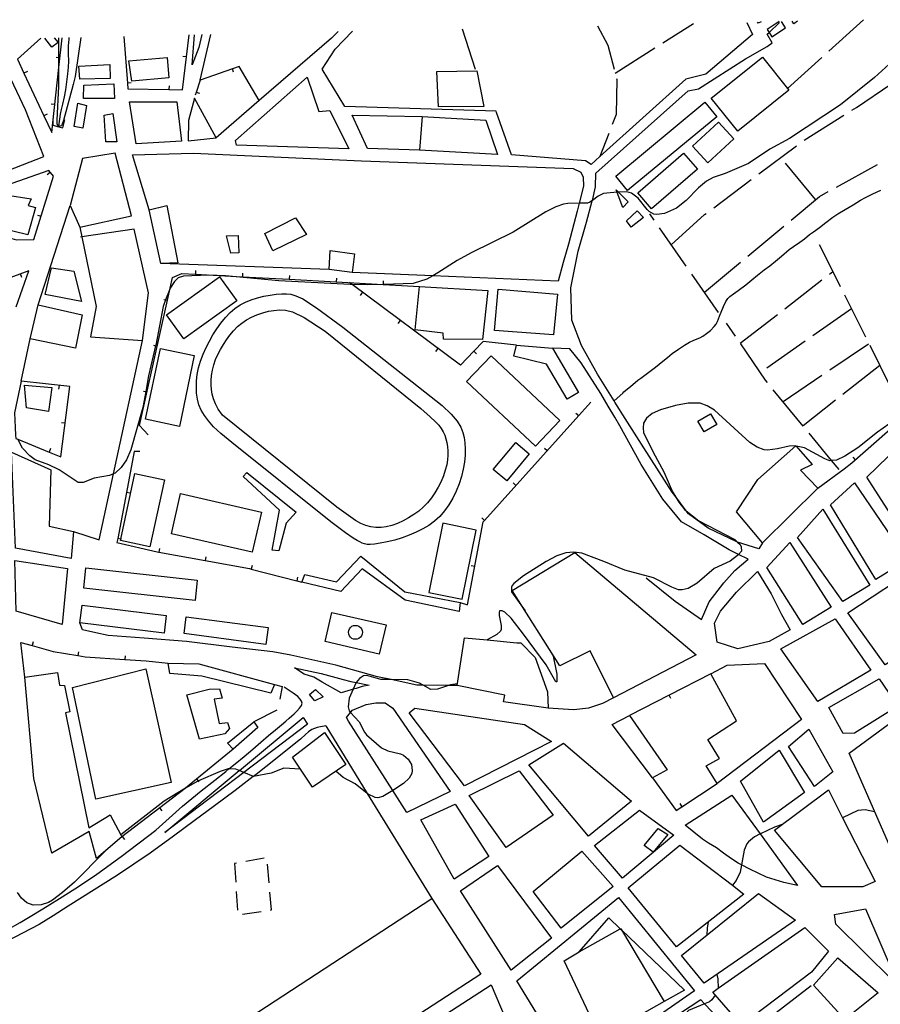
# Model space of a CAD drawing. Units: inches. Extents: x 685681 to 689409, y 4163983 to 4166376.
# Drawn here: x 686416 to 686874, y 4165797 to 4166322 of the extents above; entities that cross this region are included whole.
import ezdxf

# ---------------------------------------------------------------- set-up
doc = ezdxf.new("R2010")
doc.units = ezdxf.units.IN
doc.header["$MEASUREMENT"] = 0
doc.layers.add('Cartografia', color=7, linetype='Continuous')

# ---------------------------------------------------------------- blocks, each defined once
blk = doc.blocks.new('28')
at = {"layer": 'Cartografia', "color": 7, "linetype": 'Continuous'}
for points in [[(686448.27, 4166211.29), (686475.83, 4166217.24), (686467.15, 4166250.58), (686449.65, 4166247.82), (686443.18, 4166222.7), (686448.27, 4166211.29)], [(686448.27, 4166211.29), (686449.33, 4166206.09)], [(686449.33, 4166206.09), (686456.92, 4166168.96), (686453.9, 4166152.78), (686481.62, 4166150.92), (686484.77, 4166176.29), (686477.21, 4166210.21), (686449.33, 4166206.09)], [(686449.33, 4166206.09), (686448.68, 4166205.99)]]:
    blk.add_lwpolyline(points, dxfattribs=at)

msp = doc.modelspace()

# ---------------------------------------------------------------- linework, layer by layer
at = {"layer": 'Cartografia', "color": 7, "linetype": 'Continuous'}
for points in [[(686803.22, 4166320.29), (686806.29, 4166313.89), (686781.38, 4166292.67), (686770.81, 4166290.1), (686724.98, 4166248.78), (686720.43, 4166244.67), (686717.34, 4166246.55), (686677.93, 4166249.75), (686670.04, 4166272.3), (686669.81, 4166272.97), (686589.37, 4166275.41), (686577.25, 4166295.44), (686584.12, 4166306)], [(686811.58, 4166043.13), (686809.64, 4166039.91), (686798.24, 4166043.56), (686797.82, 4166043.69), (686782.57, 4166050.96), (686772.12, 4166058.64), (686770.93, 4166060.23), (686764.84, 4166068.36), (686763.54, 4166070.11), (686748.48, 4166093.83), (686737.19, 4166111.39), (686735.42, 4166114.14), (686732.99, 4166118.09), (686732.57, 4166118.77), (686723.83, 4166132.99), (686715.17, 4166148.2), (686710.11, 4166161.73), (686709.48, 4166178.91), (686713.49, 4166198.42), (686717.82, 4166213.87), (686720.98, 4166225.18), (686721.05, 4166225.49), (686722.72, 4166232.77), (686722.83, 4166240.03), (686771.93, 4166283.75), (686777.47, 4166284.91), (686802.47, 4166300.94), (686814.03, 4166307.47), (686816.62, 4166309.33), (686814.09, 4166313.91), (686815.07, 4166314.85), (686820.6, 4166320.15)], [(686723.81, 4166318.5), (686729.31, 4166308.2), (686732.58, 4166295.29)], [(686758.45, 4166309.3), (686774.84, 4166319.65)], [(686810.84, 4166320.47), (686809.24, 4166319.82), (686808.93, 4166320.42)], [(686820.35, 4166320.68), (686813.98, 4166316.53), (686815.07, 4166314.85), (686816.55, 4166312.59), (686823.84, 4166317.34), (686821.63, 4166320.71)], [(686830.13, 4166320.9), (686828.2, 4166319.57), (686827.31, 4166320.84)], [(686846.85, 4166304.99), (686865.28, 4166321.7)], [(686448.84, 4166312.28), (686445.83, 4166291.51), (686444.79, 4166287.21), (686439.62, 4166268.04), (686438.59, 4166265.24), (686437.15, 4166264.87), (686436.93, 4166264.81), (686436.31, 4166266.1), (686436.31, 4166268.26), (686437.21, 4166286.34), (686437.16, 4166296.2), (686437.13, 4166301.6), (686437.09, 4166312.01)], [(686437.12, 4166264.62), (686437.12, 4166264.63), (686437.15, 4166264.87), (686437.96, 4166271.35), (686438.61, 4166273.8), (686439.18, 4166276.74), (686440.1, 4166280.64), (686440.79, 4166284.27), (686441.46, 4166288.53), (686442, 4166292.79), (686442.31, 4166296.49), (686442.37, 4166299.55), (686442.3, 4166303.49), (686442.35, 4166307.8), (686442.59, 4166311.37), (686442.65, 4166312.14)], [(686471.76, 4166312.8), (686473.59, 4166287.87), (686473.82, 4166284.82), (686495.75, 4166284.48), (686502.94, 4166284.37), (686506.49, 4166313.58)], [(686513.22, 4166313.74), (686511.58, 4166306.84), (686508.12, 4166297.65), (686509.24, 4166313.65)], [(686512.4, 4166289.54), (686518.05, 4166313.85)], [(686585.8, 4166315.38), (686582.26, 4166311.78)], [(686584.12, 4166306), (686593.32, 4166315.55)], [(686651.66, 4166316.87), (686658.71, 4166295.27)], [(686392.19, 4166311), (686370.32, 4166267.52), (686383.49, 4166231.15), (686429.08, 4166248.81), (686419.37, 4166273.69), (686405.33, 4166302.92), (686402.05, 4166311.22)], [(686427.55, 4166311.8), (686415.06, 4166300.73), (686418.57, 4166293.22), (686429.16, 4166270.58), (686433.34, 4166261.64), (686433.91, 4166266.84), (686437.16, 4166296.2), (686438.91, 4166312.06)], [(686434.58, 4166311.96), (686436.75, 4166309.51), (686433.43, 4166307.01), (686429.64, 4166311.85)], [(686582.26, 4166311.78), (686543.81, 4166278.6), (686520.84, 4166258.76)], [(686435.76, 4166301.74), (686437.13, 4166301.6), (686437.75, 4166301.53)], [(686503.1, 4166302.29), (686505.09, 4166302.05)], [(686733.08, 4166293.3), (686754.22, 4166306.63)], [(686824.83, 4166285.04), (686825.52, 4166284.18), (686798.36, 4166262.4), (686784.31, 4166279.92), (686811.47, 4166301.7), (686824.83, 4166285.04)], [(686824.63, 4166284.85), (686824.83, 4166285.04), (686843.15, 4166301.63)], [(686464.27, 4166297.9), (686464.47, 4166290.4), (686448.24, 4166290.1), (686447.8, 4166296.9), (686464.27, 4166297.9)], [(686474.35, 4166299.77), (686494.81, 4166301.53), (686495.63, 4166290.79), (686475.93, 4166288.99), (686474.35, 4166299.77)], [(686543.82, 4166278.59), (686543.81, 4166278.6), (686533, 4166296.86), (686512.4, 4166289.54), (686510.21, 4166282.98), (686509.74, 4166281.56)], [(686882.91, 4166301.5), (686871.12, 4166290.97), (686852.96, 4166276.38), (686825.87, 4166258.51), (686815.48, 4166252.69), (686804.07, 4166245.1), (686791.61, 4166239.81), (686785.34, 4166237.75), (686781.69, 4166235.75), (686777.51, 4166232.23), (686771.01, 4166225.49), (686765.84, 4166221.39), (686759.46, 4166218.52), (686755.35, 4166218.01), (686753.72, 4166218.23), (686751.32, 4166219.5), (686750.12, 4166220.6), (686745.32, 4166226.63), (686741.9, 4166229.26), (686739.38, 4166230.08), (686734.94, 4166229.93), (686734.94, 4166229.93)], [(686420.38, 4166294.06), (686418.57, 4166293.22), (686418.57, 4166293.22)], [(686530.11, 4166293.7), (686529.45, 4166295.59)], [(686638.25, 4166294.07), (686659.48, 4166294.47), (686663.27, 4166275.48), (686639.16, 4166275.34), (686638.25, 4166294.07)], [(686450.42, 4166286.89), (686466.33, 4166287.62), (686466.73, 4166279.69), (686450.3, 4166279.7), (686450.42, 4166286.89)], [(686475.58, 4166288.01), (686473.59, 4166287.87), (686473.59, 4166287.87)], [(686495.78, 4166286.47), (686495.75, 4166284.48), (686495.75, 4166284.48)], [(686569.34, 4166291.1), (686575.49, 4166272.78), (686581.41, 4166273.27), (686591.35, 4166252.95), (686531.6, 4166254.84), (686531.17, 4166257.39), (686569.34, 4166291.1)], [(686733.8, 4166290.44), (686733.96, 4166289.85), (686733.68, 4166271.16), (686731.61, 4166265.85)], [(686859.05, 4166273.45), (686861.48, 4166274.98), (686879.86, 4166287.3)], [(686512.1, 4166282.34), (686510.21, 4166282.98), (686510.21, 4166282.98)], [(686433.01, 4166276.89), (686435, 4166276.68)], [(686447.29, 4166277.27), (686451.83, 4166276.01), (686449.97, 4166263.95), (686445.33, 4166264.92), (686447.29, 4166277.27)], [(686474.7, 4166277.97), (686499.87, 4166277.94), (686502.38, 4166257.11), (686478.24, 4166255.66), (686474.7, 4166277.97)], [(686520.84, 4166258.76), (686509.33, 4166279.99), (686506.05, 4166268.05), (686505.94, 4166257.24), (686520.84, 4166258.76)], [(686733.42, 4166238.41), (686780.81, 4166277.71), (686787.18, 4166270.03), (686739.79, 4166230.73), (686733.42, 4166238.41)], [(686430.97, 4166271.41), (686429.16, 4166270.58), (686429.16, 4166270.57)], [(686465.94, 4166271.68), (686467.91, 4166256.65), (686462.1, 4166256.67), (686461.28, 4166270.78), (686465.94, 4166271.68)], [(686629.09, 4166252.28), (686601.4, 4166253.2), (686593.26, 4166270.92), (686630.38, 4166270.18), (686629.09, 4166252.28)], [(686630.38, 4166270.18), (686664.4, 4166268.12), (686670.61, 4166249.99), (686629.09, 4166252.28)], [(686833.64, 4166257.5), (686854.81, 4166270.79)], [(686433.95, 4166268.71), (686433.91, 4166266.84), (686433.89, 4166265.46), (686437.12, 4166264.63), (686439.29, 4166264.06), (686440.39, 4166268.39)], [(686774.23, 4166254.36), (686788.13, 4166267.09), (686796.27, 4166258.2), (686782.37, 4166245.47), (686774.23, 4166254.36)], [(686729.8, 4166261.19), (686724.98, 4166248.78), (686724.98, 4166248.77)], [(686809.52, 4166239.66), (686829.56, 4166254.62)], [(686485.14, 4166220.48), (686476.41, 4166249.69), (686508.75, 4166250.67), (686598.21, 4166246.64), (686710.85, 4166242.55), (686714.89, 4166240.5), (686716.13, 4166237.78), (686716.34, 4166233.03), (686713.95, 4166223.96), (686712.84, 4166219.72), (686708.36, 4166202.13), (686705.48, 4166192.39), (686702.79, 4166182.53), (686636.12, 4166185.29), (686593.26, 4166187.06)], [(686745.14, 4166229.44), (686769.48, 4166250.61), (686776.89, 4166242.09), (686752.55, 4166220.92), (686745.14, 4166229.44)], [(686839.67, 4166226.03), (686823.78, 4166245.33)], [(686850.9, 4166232.58), (686872.8, 4166244.62)], [(686389.22, 4166215.19), (686402.53, 4166208.57), (686408.01, 4166206.17), (686412.04, 4166205.18), (686414.6, 4166204.54), (686423.9, 4166204.65), (686434.27, 4166238.34), (686431.78, 4166241.36), (686392.74, 4166227.82)], [(686430.93, 4166239.23), (686432.48, 4166240.51)], [(686785.58, 4166221.6), (686805.52, 4166236.67)], [(686408.72, 4166228.37), (686422.37, 4166226.37), (686420.75, 4166222.84), (686424.77, 4166221.79), (686420.61, 4166207.15), (686405.17, 4166210.93), (686408.72, 4166228.37)], [(686734.22, 4166229.89), (686726.97, 4166229.17), (686724.18, 4166227.8), (686721.05, 4166225.49), (686719.75, 4166224.53), (686718.51, 4166224.01), (686713.95, 4166223.96), (686708.02, 4166223.88), (686705.65, 4166223.52), (686701.55, 4166222.13), (686696.17, 4166219.41), (686678.94, 4166208.65), (686656.53, 4166197.61), (686649.11, 4166193.53), (686638.87, 4166186.84), (686636.12, 4166185.29), (686632.93, 4166183.48), (686625.67, 4166181.16), (686609.96, 4166180.71), (686601.32, 4166180.46), (686593.16, 4166180.64), (686592.2, 4166180.66), (686554.24, 4166182.64), (686525.9, 4166185.24), (686516.89, 4166185.63), (686503.47, 4166185.2), (686500.62, 4166184.21), (686498.59, 4166182.23), (686496.4, 4166178.69), (686496.17, 4166178.31), (686493.94, 4166172.54), (686492.59, 4166169), (686488.66, 4166148.49), (686488.57, 4166148.12), (686484.9, 4166132.04), (686483.41, 4166123.66), (686481.9, 4166115.18), (686475.51, 4166092.62), (686473.17, 4166087.45), (686470.25, 4166083.21), (686467.18, 4166080.34), (686466.27, 4166079.95), (686464.15, 4166079.04), (686455.86, 4166077.69), (686450.1, 4166075.21), (686447.41, 4166075.29), (686437.29, 4166081.97), (686431.81, 4166084.62), (686424.51, 4166087.36), (686421.73, 4166089.5), (686417.84, 4166093.55), (686415.36, 4166098.28)], [(686732.57, 4166118.76), (686732.57, 4166118.77), (686737.26, 4166122.93), (686737.68, 4166123.5), (686738.79, 4166124.52), (686740.45, 4166125.68), (686742.61, 4166127.47), (686745.19, 4166129.83), (686746.79, 4166130.92), (686750.3, 4166133.48), (686754.55, 4166136.69), (686758.55, 4166139.82), (686760.95, 4166141.93), (686763.48, 4166143.91), (686766.87, 4166146.35), (686770.01, 4166148.41), (686772.73, 4166149.96), (686775.02, 4166151), (686778.19, 4166152.25), (686779.73, 4166153.15), (686781.83, 4166154.63), (686783.8, 4166156.29), (686785.82, 4166158.27), (686786.8, 4166159.6), (686787.52, 4166161.05), (686788.71, 4166163.88), (686790.74, 4166168.92), (686792.07, 4166171.69), (686793.1, 4166173.21), (686794.21, 4166174.3), (686796.11, 4166175.83), (686798.58, 4166177.57), (686802.59, 4166180.52), (686805.91, 4166183.14), (686808.92, 4166185.7), (686812.49, 4166188.57), (686815.39, 4166190.69), (686818.4, 4166193.12), (686821.6, 4166195.87), (686825.66, 4166199.26), (686828.07, 4166200.99), (686831.46, 4166203.24), (686833.8, 4166205.03), (686836.63, 4166207.4), (686838.6, 4166208.75), (686841.81, 4166211.12), (686845.25, 4166213.81), (686848.95, 4166216.56), (686851.61, 4166218.3), (686855.5, 4166220.68), (686859.82, 4166223.2), (686863.65, 4166225.59), (686866.31, 4166227.01), (686870.33, 4166229.02), (686874.42, 4166230.91)], [(686734.94, 4166229.93), (686740.05, 4166224.66), (686737.29, 4166221.73), (686733.74, 4166231.17), (686734.94, 4166229.93)], [(686826.73, 4166215.01), (686841.87, 4166227.62), (686846.51, 4166230.17)], [(686426.17, 4166169.82), (686443.18, 4166222.7)], [(686491.41, 4166191.97), (686485.14, 4166220.48), (686494.65, 4166222.84), (686500.47, 4166192.27), (686491.41, 4166191.97)], [(686739.11, 4166214.64), (686744.88, 4166220), (686748.2, 4166216.31), (686741.61, 4166211.32), (686739.11, 4166214.64)], [(686753.83, 4166215), (686751.53, 4166218.31)], [(686763, 4166201.88), (686780.71, 4166217.92), (686781.59, 4166218.58)], [(686425.82, 4166217.71), (686427.74, 4166217.13)], [(686546.77, 4166207.94), (686563.05, 4166216.24), (686568.96, 4166207.35), (686551.01, 4166198.64), (686546.77, 4166207.94)], [(686771, 4166190.4), (686756.69, 4166210.9)], [(686803.68, 4166195.81), (686822.89, 4166211.81)], [(686526.37, 4166206.68), (686532.62, 4166206.8), (686532.98, 4166197.56), (686528.67, 4166197.42), (686526.37, 4166206.68)], [(686841.73, 4166202.05), (686848.91, 4166187.66), (686852.9, 4166179.68)], [(686593.26, 4166187.06), (686580.99, 4166188.7), (686581.55, 4166198.84), (686594.51, 4166197.08), (686593.26, 4166187.06)], [(686580.99, 4166188.7), (686491.41, 4166191.97)], [(686780.63, 4166176.62), (686799.84, 4166192.61)], [(686414.5, 4166168.79), (686421.15, 4166187.98), (686396.46, 4166178.89), (686399.01, 4166176.68), (686404.52, 4166171.92)], [(686417.43, 4166184.47), (686416.74, 4166186.35)], [(686429.94, 4166175.39), (686433.3, 4166189.52), (686445.08, 4166187.86), (686449.25, 4166171.63), (686429.94, 4166175.39)], [(686484.61, 4166100.73), (686480.08, 4166105.64), (686494.98, 4166172.31), (686496.4, 4166178.69), (686497.68, 4166184.4), (686502.57, 4166186.62), (686509.8, 4166186.23), (686534.77, 4166184.85), (686559.73, 4166183.48), (686584.69, 4166182.1), (686609.65, 4166180.73), (686609.96, 4166180.71), (686629.01, 4166179.66)], [(686509.9, 4166188.21), (686509.8, 4166186.23), (686509.8, 4166186.22)], [(686534.87, 4166186.83), (686534.77, 4166184.85), (686534.77, 4166184.84)], [(686788.18, 4166165.81), (686773.86, 4166186.3)], [(686847.1, 4166186.24), (686848.91, 4166187.66), (686848.92, 4166187.66)], [(686494.49, 4166164.53), (686522.66, 4166184.84), (686531.89, 4166172.04), (686503.72, 4166151.73), (686494.49, 4166164.53)], [(686559.83, 4166185.46), (686559.73, 4166183.48), (686559.73, 4166183.47)], [(686584.79, 4166184.08), (686584.69, 4166182.1), (686584.69, 4166182.09)], [(686680.56, 4166148.5), (686662.85, 4166150.35), (686657.88, 4166145.14), (686650.9, 4166137.82), (686593.16, 4166180.64), (686591.72, 4166181.71)], [(686609.75, 4166182.71), (686609.65, 4166180.73), (686609.65, 4166180.72)], [(686823.4, 4166167.84), (686843.15, 4166183.18)], [(686597.58, 4166174.85), (686598.78, 4166176.46)], [(686629.01, 4166179.66), (686665.4, 4166177.59), (686662.51, 4166151.47), (686641.77, 4166151.59), (686641.71, 4166154.77), (686626.81, 4166156.62), (686629.01, 4166179.66)], [(686670.95, 4166178.31), (686702.54, 4166175.53), (686700.39, 4166153.86), (686668.99, 4166156.16), (686670.95, 4166178.31)], [(686493.02, 4166172.74), (686493.94, 4166172.54), (686494.98, 4166172.31), (686494.98, 4166172.31)], [(686588.25, 4166157.96), (686641.18, 4166116.33), (686645.92, 4166111.7), (686649.01, 4166107.94), (686650.94, 4166104.76), (686652.13, 4166101.91), (686652.82, 4166099.17), (686653.18, 4166096.33), (686653.35, 4166093.2), (686653.3, 4166089.8), (686652.97, 4166086.19), (686652.32, 4166082.43), (686651.35, 4166078.56), (686650.08, 4166074.65), (686648.52, 4166070.77), (686646.7, 4166066.99), (686644.64, 4166063.43), (686642.35, 4166060.17), (686639.83, 4166057.24), (686637.05, 4166054.68), (686634.01, 4166052.49), (686630.73, 4166050.6), (686627.24, 4166048.9), (686623.57, 4166047.31), (686619.76, 4166045.87), (686615.83, 4166044.64), (686611.86, 4166043.67), (686608.16, 4166042.96), (686605.05, 4166042.5), (686602.78, 4166042.29), (686601.15, 4166042.32), (686599.85, 4166042.56), (686598.59, 4166043.02), (686597.28, 4166043.67), (686595.81, 4166044.49), (686593.81, 4166045.72), (686589.75, 4166048.53), (686581.79, 4166054.35), (686529.1, 4166096.56), (686523.29, 4166101.31), (686519.44, 4166105), (686516.76, 4166108.09), (686514.63, 4166110.97), (686512.94, 4166113.8), (686511.68, 4166116.68), (686510.88, 4166119.68), (686510.45, 4166122.8), (686510.32, 4166126.02), (686510.43, 4166129.34), (686510.81, 4166132.75), (686511.51, 4166136.29), (686512.57, 4166139.93), (686513.92, 4166143.61), (686515.49, 4166147.19), (686517.22, 4166150.62), (686519.1, 4166153.9), (686521.15, 4166157.09), (686523.39, 4166160.21), (686525.78, 4166163.16), (686528.28, 4166165.8), (686530.86, 4166168.01), (686533.56, 4166169.85), (686536.44, 4166171.36), (686539.54, 4166172.62), (686542.82, 4166173.64), (686546.2, 4166174.45), (686549.6, 4166175.06), (686552.85, 4166175.49), (686555.75, 4166175.74), (686558.23, 4166175.78), (686560.58, 4166175.5), (686563.21, 4166174.75), (686566.95, 4166173), (686574.32, 4166168.21), (686588.25, 4166157.96)], [(686855.14, 4166175.21), (686858.83, 4166167.82), (686866.32, 4166152.85)], [(686421.88, 4166151.87), (686426.17, 4166169.82), (686449.57, 4166164.51), (686445.96, 4166146.82), (686421.88, 4166151.87)], [(686629.78, 4166114.62), (686634.7, 4166110.34), (686637.58, 4166107.64), (686639.31, 4166105.76), (686640.6, 4166104.04), (686641.63, 4166102.32), (686642.44, 4166100.51), (686643.07, 4166098.57), (686643.53, 4166096.51), (686643.87, 4166094.35), (686644.08, 4166092.12), (686644.14, 4166089.78), (686643.96, 4166087.29), (686643.5, 4166084.62), (686642.76, 4166081.79), (686641.74, 4166078.83), (686640.48, 4166075.79), (686638.97, 4166072.75), (686637.27, 4166069.82), (686635.37, 4166067.08), (686633.3, 4166064.54), (686631.06, 4166062.22), (686628.64, 4166060.1), (686626.04, 4166058.18), (686623.25, 4166056.44), (686620.29, 4166054.87), (686617.25, 4166053.53), (686614.25, 4166052.48), (686611.38, 4166051.76), (686608.61, 4166051.4), (686605.88, 4166051.4), (686603.14, 4166051.76), (686600.43, 4166052.47), (686597.78, 4166053.51), (686595.04, 4166055.02), (686591.19, 4166057.66), (686585.02, 4166062.22), (686524.21, 4166111.09), (686521.96, 4166114.32), (686520.43, 4166117.25), (686519.43, 4166119.92), (686518.75, 4166122.4), (686518.33, 4166124.78), (686518.13, 4166127.17), (686518.13, 4166129.69), (686518.36, 4166132.32), (686518.83, 4166135.05), (686519.57, 4166137.87), (686520.55, 4166140.7), (686521.75, 4166143.49), (686523.13, 4166146.18), (686524.66, 4166148.77), (686526.34, 4166151.3), (686528.15, 4166153.77), (686530.1, 4166156.12), (686532.21, 4166158.28), (686534.49, 4166160.19), (686536.96, 4166161.87), (686539.65, 4166163.33), (686542.56, 4166164.6), (686545.59, 4166165.64), (686548.63, 4166166.43), (686551.6, 4166166.95), (686554.59, 4166167.16), (686557.73, 4166167.02), (686561.48, 4166166.21), (686567.75, 4166163.1), (686578.79, 4166155.79), (686629.78, 4166114.62)], [(686858.84, 4166167.82), (686858.83, 4166167.82), (686838.39, 4166153.43)], [(686617.66, 4166159.96), (686618.86, 4166161.57)], [(686797.13, 4166153.23), (686792.47, 4166160.08)], [(686799.71, 4166149.45), (686819.45, 4166164.78)], [(686417.18, 4166129.22), (686421.88, 4166151.87)], [(686444.96, 4166049.18), (686458.66, 4166044.75), (686466.27, 4166079.95), (686481.62, 4166150.92)], [(686834.3, 4166150.55), (686813.85, 4166136.17)], [(686483.27, 4166108.95), (686491.18, 4166146.65), (686509.19, 4166142.87), (686501.28, 4166105.17), (686483.27, 4166108.95)], [(686487.57, 4166148.34), (686488.57, 4166148.12), (686489.53, 4166147.91)], [(686637.74, 4166145.07), (686638.94, 4166146.68)], [(686659.32, 4166143.75), (686657.88, 4166145.14), (686657.88, 4166145.14)], [(686699.89, 4166146.86), (686713.7, 4166123.24), (686707.64, 4166119.69), (686696.68, 4166138.36), (686679.24, 4166142.47), (686680.56, 4166148.5), (686699.89, 4166146.86)], [(686749.57, 4166024.48), (686765.04, 4166012.2), (686779.09, 4166002.4), (686783.1, 4166011.85), (686790.98, 4166021.94), (686796.8, 4166028.42), (686803.99, 4166034.55), (686798.83, 4166037.03), (686793.84, 4166039.43), (686780.58, 4166047.43), (686768.51, 4166054.39), (686758.55, 4166066.39), (686746.96, 4166084.8), (686735.71, 4166105.46), (686732.99, 4166110.05), (686729.46, 4166116), (686725.52, 4166122.65), (686714.97, 4166139.07), (686709.08, 4166146.53), (686699.89, 4166146.86)], [(686814.13, 4166128.52), (686813.15, 4166129.72), (686799.94, 4166149.1)], [(686847.3, 4166135.21), (686868.02, 4166149.2)], [(686868.56, 4166148.38), (686873.95, 4166137.58), (686879.73, 4166126.02)], [(686667.11, 4166142.81), (686703.66, 4166108.32), (686690.68, 4166094.56), (686654.13, 4166129.05), (686667.11, 4166142.81)], [(686873.96, 4166137.58), (686873.95, 4166137.58), (686854.29, 4166122.14)], [(686431.94, 4166091.49), (686438.16, 4166088.93), (686442.97, 4166126.33), (686417.18, 4166129.22), (686413.61, 4166112.47), (686413.98, 4166104.6), (686414.16, 4166100.55), (686414.24, 4166098.73), (686415.36, 4166098.28), (686431.94, 4166091.49)], [(686822.45, 4166118.42), (686843.16, 4166132.41)], [(686840.96, 4166072.24), (686854.91, 4166082.64), (686859.01, 4166085.7), (686898.37, 4166120.4), (686903.41, 4166124.85), (686913.03, 4166133.32)], [(686418.9, 4166127.19), (686433.35, 4166125.9), (686431.66, 4166113.05), (686419.88, 4166115.02), (686418.9, 4166127.19)], [(686437.21, 4166124.95), (686437.44, 4166126.94)], [(686482.11, 4166123.94), (686483.41, 4166123.66), (686484.07, 4166123.51)], [(686833.19, 4166105.36), (686817.3, 4166124.66)], [(686850.36, 4166119.05), (686833.09, 4166105.49)], [(686650.68, 4166011.33), (686654.58, 4166010.21), (686663, 4166054.43), (686663.62, 4166055.12), (686713.74, 4166110.9), (686720.17, 4166118.05)], [(686829.24, 4166094.74), (686825.67, 4166094.64), (686819.45, 4166093.15), (686814.28, 4166092.55), (686812.4, 4166092.7), (686808.69, 4166094.07), (686804.83, 4166096.56), (686785.96, 4166113.77), (686782.17, 4166116.2), (686778.46, 4166117.51), (686771.96, 4166117.51), (686765.24, 4166116.26), (686757.22, 4166113.99), (686752.82, 4166112.03), (686749.87, 4166109.6), (686748.17, 4166106.82), (686747.97, 4166104.32), (686748.27, 4166101.95), (686753.33, 4166091.36), (686759.02, 4166081.02), (686763.72, 4166070.24), (686764.84, 4166068.36), (686766.95, 4166064.86), (686770.27, 4166060.74), (686770.93, 4166060.23), (686777.75, 4166054.94), (686796.8, 4166044.98), (686798.24, 4166043.56), (686799.6, 4166042.22), (686800.25, 4166040.98), (686800.29, 4166038.67), (686798.83, 4166037.03), (686798.27, 4166036.38), (686794.33, 4166033.44), (686785.84, 4166029.46), (686776.86, 4166021.74), (686771.91, 4166018.89), (686768.87, 4166018.15), (686766.93, 4166018.18), (686763.22, 4166019.61), (686753.63, 4166024.55), (686738.31, 4166028.64), (686727.04, 4166033.31), (686715.35, 4166037.59), (686711.21, 4166038.2), (686706.97, 4166037.93), (686702.13, 4166036.28), (686696.5, 4166033.18), (686684.46, 4166025.52), (686679.23, 4166021.61), (686678.37, 4166020.53), (686677.95, 4166019.52), (686678, 4166017.08), (686685.31, 4166006.91)], [(686712.26, 4166112.23), (686713.74, 4166110.9), (686713.75, 4166110.9)], [(686783.94, 4166111.8), (686787.18, 4166106.2), (686780.43, 4166102.3), (686777.19, 4166107.9), (686783.94, 4166111.8)], [(686881.7, 4166108.56), (686872.7, 4166102.01), (686862.23, 4166093.69), (686855.32, 4166089.25), (686850.92, 4166087.17), (686848.31, 4166086.99), (686847.37, 4166086.92), (686844.66, 4166087.87), (686833.87, 4166093.73), (686829.44, 4166094.72), (686829.43, 4166094.72)], [(686438.5, 4166107.3), (686440.49, 4166107.05)], [(686852.26, 4166082.2), (686848.31, 4166086.99), (686836.37, 4166101.5)], [(686889.66, 4166099.89), (686892.87, 4166098.64), (686922.11, 4166055.06), (686893.4, 4166037.03), (686867.02, 4166078.1), (686889.66, 4166099.89)], [(686432.68, 4166093.33), (686431.94, 4166091.49), (686431.93, 4166091.48)], [(686668.18, 4166082.15), (686680.21, 4166096.6), (686687.45, 4166090.57), (686675.42, 4166076.12), (686668.18, 4166082.15)], [(686695.55, 4166093.64), (686697.04, 4166092.31)], [(686811.58, 4166043.13), (686797.77, 4166059.75), (686809.01, 4166076.95), (686829.35, 4166094.83), (686829.44, 4166094.72), (686837.91, 4166084.87), (686831.84, 4166081.94), (686840.96, 4166072.24), (686811.58, 4166043.13)], [(686444.96, 4166049.18), (686443.61, 4166034.91), (686414.08, 4166040.36), (686412.01, 4166091.38), (686432.92, 4166082.08), (686432.04, 4166052.07), (686444.96, 4166049.18)], [(686480.15, 4166091.77), (686477.28, 4166091.72), (686473.15, 4166069.98), (686468.47, 4166045.42), (686468.06, 4166043.3), (686489.45, 4166038.45), (686490.35, 4166038.29), (686514.94, 4166033.78), (686538.66, 4166029.43), (686539.51, 4166029.22), (686563.72, 4166022.96), (686566.4, 4166022.26)], [(686859.54, 4166088.84), (686860.87, 4166087.34)], [(686470.12, 4166045.1), (686477.65, 4166080.13), (686493.3, 4166076.77), (686485.63, 4166041.1), (686469.98, 4166044.46), (686470.12, 4166045.1)], [(686563.39, 4166059.51), (686558.13, 4166053.66), (686554.22, 4166038.97), (686550.72, 4166039.28), (686554.57, 4166060.6), (686535.18, 4166078.55), (686537.14, 4166080.64), (686563.39, 4166059.51)], [(686678.84, 4166075.04), (686680.33, 4166073.71)], [(686860.46, 4166075.04), (686888.45, 4166034), (686871.91, 4166023.69), (686847.74, 4166063.36), (686860.46, 4166075.04)], [(686475.1, 4166069.6), (686473.15, 4166069.98), (686473.14, 4166069.98)], [(686501.87, 4166069.36), (686544.92, 4166059.52), (686540.05, 4166038.2), (686497, 4166048.04), (686501.87, 4166069.36)], [(686843.72, 4166061.16), (686868.59, 4166020.57), (686854.26, 4166011.93), (686830.08, 4166045.97), (686843.72, 4166061.16)], [(686662.13, 4166056.45), (686663.62, 4166055.12)], [(686651.65, 4166013.16), (686659.13, 4166049.99), (686641.4, 4166053.59), (686633.92, 4166016.76), (686651.65, 4166013.16)], [(686470.42, 4166045.04), (686470.12, 4166045.1), (686468.47, 4166045.42), (686468.46, 4166045.42)], [(686490.7, 4166040.24), (686490.35, 4166038.29), (686490.34, 4166038.28)], [(686826.07, 4166043.28), (686848.07, 4166008.94), (686832.99, 4165999.72), (686813.76, 4166030.11), (686826.07, 4166043.28)], [(686515.29, 4166035.73), (686514.94, 4166033.78), (686514.93, 4166033.77)], [(686650.68, 4166011.33), (686650.08, 4166006.69), (686621.36, 4166012.59), (686598.5, 4166029.29), (686587.11, 4166017.27), (686566.4, 4166022.26), (686568.01, 4166026.29), (686584.89, 4166022.47), (686597.88, 4166036.03), (686621.15, 4166017.03), (686650.68, 4166011.33)], [(686732.27, 4165960.66), (686719.87, 4165985.68), (686703.72, 4165977.75), (686678.42, 4166017.84), (686711.65, 4166037.96), (686776.2, 4165983.54), (686732.27, 4165960.66)], [(686413.7, 4166033.85), (686441.83, 4166029.44), (686438.83, 4165999.7), (686414.4, 4166006.74), (686413.7, 4166033.85)], [(686509.61, 4166012.51), (686450.38, 4166019.03), (686451.57, 4166029.87), (686510.8, 4166023.35), (686509.61, 4166012.51)], [(686540, 4166031.14), (686539.51, 4166029.22), (686539.5, 4166029.21)], [(686656.52, 4166031.15), (686658.49, 4166030.78)], [(686564.21, 4166024.88), (686563.72, 4166022.96), (686563.71, 4166022.95)], [(686808.86, 4166027.96), (686816.2, 4166016.03), (686821.58, 4166005.01), (686826.23, 4165996.78), (686815.17, 4165990.64), (686798.37, 4165986.76), (686787.5, 4165990.25), (686785.94, 4166000.47), (686789.19, 4166006.78), (686797.7, 4166016.87), (686808.86, 4166027.96)], [(686882.79, 4166022.96), (686898.72, 4165992.76), (686876.74, 4165978.29), (686856.87, 4166005.98), (686882.79, 4166022.96)], [(686493.13, 4165995.02), (686448.34, 4166000.55), (686449.5, 4166009.96), (686494.29, 4166004.43), (686493.13, 4165995.02)], [(686547.34, 4165989.09), (686503.77, 4165994.86), (686504.96, 4166003.86), (686548.53, 4165998.09), (686547.34, 4165989.09)], [(686582.44, 4166006.12), (686611.24, 4165999.45), (686607.65, 4165983.96), (686578.85, 4165990.63), (686582.44, 4166006.12)], [(686699.92, 4165983.75), (686702.11, 4165973.22), (686702.19, 4165969.1), (686701.5, 4165969.09), (686696.4, 4165978.3), (686684.42, 4165994.52), (686677.89, 4166003.02), (686674.39, 4166006.27), (686673, 4166007.05), (686671.57, 4166006.9), (686671.45, 4166006.21), (686671.42, 4166004.52), (686672.46, 4165999.17), (686672.44, 4165997.04), (686672.08, 4165996.22), (686670.11, 4165994.44), (686665.02, 4165991.47), (686665.01, 4165991.47)], [(686649.07, 4165967.17), (686644.44, 4165967.24), (686630.95, 4165967.42), (686627.57, 4165967.46), (686613.97, 4165970.36), (686606.75, 4165971.89), (686584.46, 4165978.1), (686560.63, 4165983.28), (686551.03, 4165985.22), (686529.38, 4165987.69), (686505.15, 4165990.62), (686482.62, 4165992.45), (686463.3, 4165993.9), (686456.9, 4165995.34), (686449.69, 4165996.84), (686448.34, 4166000.55)], [(686598.67, 4165995.53), (686598.54, 4165994.57), (686598.17, 4165993.67), (686597.58, 4165992.9), (686596.81, 4165992.31), (686595.91, 4165991.94), (686594.95, 4165991.81), (686593.99, 4165991.94), (686593.09, 4165992.31), (686592.32, 4165992.9), (686591.73, 4165993.67), (686591.36, 4165994.57), (686591.23, 4165995.53), (686591.36, 4165996.49), (686591.73, 4165997.39), (686592.32, 4165998.16), (686593.09, 4165998.75), (686593.99, 4165999.12), (686594.95, 4165999.25), (686595.91, 4165999.12), (686596.81, 4165998.75), (686597.58, 4165998.16), (686598.17, 4165997.39), (686598.54, 4165996.49), (686598.67, 4165995.53)], [(686821.36, 4165986.75), (686850.18, 4166002.79), (686869.11, 4165975.46), (686840.94, 4165958.68), (686821.36, 4165986.75)], [(686697.46, 4165955.08), (686673.78, 4165958.51), (686674.46, 4165962.08), (686649.07, 4165967.17), (686652.97, 4165992.68), (686665.02, 4165991.47), (686680.75, 4165989.89), (686682.94, 4165989.93), (686690.58, 4165982.2), (686697.23, 4165963.82), (686697.46, 4165955.08)], [(686419.11, 4165971.64), (686416.83, 4165990.16), (686422.95, 4165988.47), (686434.16, 4165985.36), (686447.33, 4165983.15), (686451.2, 4165982.49), (686472.22, 4165981.06), (686483.66, 4165980.28), (686495.24, 4165979.06)], [(686423.47, 4165990.38), (686422.95, 4165988.47), (686422.94, 4165988.46)], [(686447.66, 4165985.11), (686447.33, 4165983.15), (686447.33, 4165983.14)], [(686472.35, 4165983.04), (686472.22, 4165981.06), (686472.22, 4165981.05)], [(686551.86, 4165967.68), (686549.95, 4165963.14), (686513.23, 4165972.27), (686496.22, 4165973.52), (686495.24, 4165979.06), (686511.61, 4165978.74), (686551.86, 4165967.68)], [(686595.39, 4165968.81), (686602.21, 4165967.36), (686598.6, 4165966.73), (686595.31, 4165965.61), (686593.7, 4165965.24), (686593.56, 4165965.21), (686592.64, 4165965), (686587.3, 4165963.34), (686577.26, 4165968.96), (686572.78, 4165971.63), (686567.62, 4165973.34), (686562.5, 4165976.69), (686576.8, 4165973.52), (686588.35, 4165970.48), (686592.49, 4165969.43), (686595.36, 4165968.81), (686595.39, 4165968.81)], [(686787.4, 4165915.13), (686781.54, 4165924.46), (686788.72, 4165928.34), (686782.41, 4165938.47), (686797.78, 4165948.32), (686784.07, 4165973.44), (686792.73, 4165978.1), (686812.64, 4165978.91), (686832.37, 4165949.15), (686787.4, 4165915.13)], [(686470.73, 4165886.61), (686457.2, 4165875.05), (686453.31, 4165889.47), (686433.47, 4165877.93), (686423.86, 4165917.67), (686419.11, 4165971.64), (686436.37, 4165974.09), (686437.43, 4165967.42), (686440.18, 4165967.16), (686443, 4165953.15), (686440.64, 4165952.73), (686453.08, 4165891.47), (686464.51, 4165898.43), (686470.2, 4165887.63), (686470.73, 4165886.61)], [(686444.39, 4165966.11), (686483.43, 4165976.03), (686496.86, 4165915.53), (686456.74, 4165906.72), (686444.39, 4165966.11)], [(686649.21, 4165968.1), (686645.56, 4165967.61), (686644.44, 4165967.24), (686638.67, 4165965.29), (686635.11, 4165965.1), (686630.95, 4165967.42), (686629.12, 4165968.43), (686622.9, 4165970.25), (686613.97, 4165970.36), (686608.53, 4165970.42), (686601, 4165972.47), (686599.25, 4165972.31), (686597.09, 4165971.02), (686595.39, 4165968.81), (686595.14, 4165968.48), (686593.7, 4165965.24), (686591.6, 4165960.54), (686591.06, 4165955.91), (686591.6, 4165953.67), (686592.36, 4165952.86), (686596.96, 4165947.89), (686599.81, 4165942.32), (686600.83, 4165941.03), (686608.83, 4165934.11), (686612.17, 4165932.36), (686619.01, 4165930.8), (686620.46, 4165930.14), (686622.94, 4165928.07), (686624.74, 4165925.1), (686625.17, 4165922.04), (686625.01, 4165920.42), (686623.62, 4165917.95), (686620.56, 4165914.96), (686614.81, 4165911.39), (686609.56, 4165908.13), (686606.95, 4165907.46), (686605.39, 4165907.55), (686601.73, 4165909.36), (686601.26, 4165909.74), (686594.82, 4165914.86), (686588.39, 4165918.17), (686584.56, 4165921.64)], [(686784.07, 4165973.44), (686761.8, 4165962.08), (686740.69, 4165951.32)], [(686409.6, 4165837.18), (686416.53, 4165841.05), (686423.57, 4165845.21), (686430.99, 4165849.74), (686438.94, 4165854.73), (686447.55, 4165860.29), (686457.31, 4165866.84), (686470.24, 4165876.14), (686488.71, 4165890.26), (686503.01, 4165902.94), (686512.93, 4165911.18), (686520.11, 4165916.82), (686525.95, 4165921.41), (686527.63, 4165922.77), (686527.64, 4165922.77), (686531.03, 4165925.5), (686535.72, 4165929.37), (686540.28, 4165933.25), (686544.67, 4165937.03), (686548.77, 4165940.54), (686552.42, 4165943.63), (686555.53, 4165946.23), (686557.98, 4165948.28), (686559.73, 4165949.79), (686561.07, 4165950.99), (686562.34, 4165952.2), (686563.79, 4165953.62), (686565.19, 4165955.16), (686566.19, 4165956.61), (686566.54, 4165957.84), (686566.28, 4165958.93), (686565.54, 4165960.01), (686564.27, 4165961.29), (686561.74, 4165963.22), (686557.01, 4165966.34)], [(686551.86, 4165967.68), (686556, 4165966.63), (686554.69, 4165959.98)], [(686846.87, 4165955.48), (686873.63, 4165970.85), (686883.58, 4165956.17), (686860.43, 4165941.8), (686854.5, 4165941.62), (686846.87, 4165955.48)], [(686505.24, 4165962.25), (686517.17, 4165965.34), (686522.61, 4165965.38), (686524.07, 4165960.41), (686519.77, 4165959.96), (686522.39, 4165946.94), (686526.94, 4165947.46), (686527.93, 4165944.36), (686525.49, 4165941.5), (686511.92, 4165938.62), (686505.24, 4165962.25)], [(686573.71, 4165965.02), (686577.84, 4165961.16), (686573.38, 4165959.08), (686570.45, 4165962.4), (686573.71, 4165965.02)], [(686762.69, 4165960.29), (686761.8, 4165962.08), (686761.79, 4165962.08)], [(686592.36, 4165952.86), (686593.34, 4165954.08), (686600.66, 4165957.15), (686605.76, 4165958.06), (686610.76, 4165957.96), (686614.87, 4165955.1), (686645.31, 4165910.73), (686622.34, 4165899.62), (686614.81, 4165911.39), (686591.27, 4165948.16), (686590.17, 4165950.14), (686592.36, 4165952.86)], [(686732.27, 4165960.66), (686726.33, 4165957.61), (686718.94, 4165955.16), (686711.09, 4165954.2), (686705.4, 4165954.66), (686697.46, 4165955.08)], [(686921.06, 4165914.26), (686932.2, 4165894.89), (686884.71, 4165869.01), (686857.63, 4165931.12), (686893.8, 4165957.85), (686916.77, 4165921.72), (686921.06, 4165914.26)], [(686553.12, 4165954.01), (686540.92, 4165947.91)], [(686684.87, 4165946.4), (686699.35, 4165937.42), (686652.93, 4165913.81), (686623.48, 4165952.64), (686626.55, 4165955.19), (686684.87, 4165946.4)], [(686752.99, 4165917.99), (686731.6, 4165946.4), (686740.69, 4165951.32), (686760.84, 4165922.38), (686752.99, 4165917.99)], [(686579.13, 4165945.75), (686574.53, 4165944.84), (686571.75, 4165943.75), (686569.98, 4165942.54), (686568.33, 4165941.1), (686565.63, 4165938.73), (686560.6, 4165934.53), (686552.44, 4165927.98), (686542.09, 4165919.85), (686540.63, 4165918.73), (686540.62, 4165918.72), (686530.92, 4165911.26), (686520.01, 4165903.08), (686509.22, 4165895.13), (686498.13, 4165887.01), (686485.68, 4165878.01), (686468.39, 4165866.27), (686442.16, 4165849.67), (686434.13, 4165844.63), (686426.62, 4165840.04), (686409.29, 4165830.91)], [(686493.55, 4165888.97), (686533.03, 4165921.89), (686533.22, 4165922.05), (686567.05, 4165950.27), (686569.43, 4165946.63), (686535.65, 4165920.96), (686535.51, 4165920.86), (686493.55, 4165888.97)], [(686529.95, 4165933.33), (686526.89, 4165936.53), (686540.92, 4165947.91), (686543.04, 4165944.83), (686529.95, 4165933.33)], [(686579.13, 4165945.75), (686601.26, 4165909.74), (686635.62, 4165853.81)], [(686578.45, 4165942.11), (686589.76, 4165925.23), (686572.12, 4165913.06), (686561.45, 4165928.98), (686578.45, 4165942.11)], [(686836.15, 4165943.91), (686848.88, 4165921.33), (686839.22, 4165913.4), (686825.45, 4165934.77), (686836.15, 4165943.91)], [(686705.73, 4165936.54), (686741.92, 4165905.59), (686719.02, 4165887.04), (686687.21, 4165925.01), (686705.73, 4165936.54)], [(686529.95, 4165933.33), (686504.57, 4165912.48), (686504.42, 4165912.36), (686470.73, 4165886.61)], [(686820.36, 4165932.87), (686833.97, 4165910.18), (686812.09, 4165894.4), (686799.75, 4165916.29), (686820.36, 4165932.87)], [(686565.69, 4165922.63), (686556.81, 4165923.27), (686550.05, 4165920.58), (686540.65, 4165918.72), (686540.63, 4165918.73), (686535.51, 4165920.86), (686533.03, 4165921.89), (686531.27, 4165922.61), (686527.63, 4165922.77), (686527.21, 4165922.78), (686522.92, 4165921.52), (686511.43, 4165916.48), (686511.03, 4165916.3), (686504.57, 4165912.48), (686493.11, 4165905.71), (686470.2, 4165887.63), (686470.19, 4165887.62)], [(686682.08, 4165921.79), (686700.2, 4165898.13), (686675.22, 4165880.92), (686655.53, 4165908.61), (686682.08, 4165921.79)], [(686511.89, 4165915.91), (686511.43, 4165916.48), (686510.63, 4165917.46)], [(686752.99, 4165917.99), (686765.68, 4165900.72), (686768.65, 4165902.69), (686787.4, 4165915.13)], [(686810.21, 4165888.21), (686830.14, 4165860.74), (686822.87, 4165862.29), (686813.75, 4165865.25), (686804.87, 4165869.52), (686800.37, 4165871.82), (686798.62, 4165872.71), (686794.96, 4165874.96), (686790.84, 4165878.01), (686787.04, 4165880.81), (686782.81, 4165883.36), (686779.64, 4165885.49), (686770.33, 4165892.81), (686795.2, 4165908.9), (686810.21, 4165888.21)], [(686854.16, 4165896.84), (686871.45, 4165862.95), (686865.01, 4165860.01), (686843.02, 4165860.1), (686817.85, 4165890.13), (686846.62, 4165911.61), (686854.16, 4165896.84)], [(686629.72, 4165895.76), (686648.06, 4165904.1), (686665.88, 4165876.18), (686647.43, 4165864.03), (686629.72, 4165895.76)], [(686767.54, 4165904.35), (686768.65, 4165902.69), (686768.65, 4165902.69)], [(686492.15, 4165900.46), (686490.94, 4165902.05)], [(686722.11, 4165882.1), (686746.13, 4165900.86), (686764.37, 4165887.45), (686736.99, 4165864.63), (686722.11, 4165882.1)], [(686871.2, 4165899.98), (686866.12, 4165901.03), (686862.25, 4165900.71), (686854.16, 4165896.84), (686854.15, 4165896.83)], [(686822.04, 4165893.26), (686817.88, 4165891.88), (686810.39, 4165888.31), (686810.21, 4165888.21), (686807.36, 4165886.63), (686804.03, 4165884), (686803.18, 4165882.86), (686801.87, 4165879.52), (686800.37, 4165871.82), (686799.59, 4165867.86), (686797.48, 4165863.32), (686795.61, 4165860.83), (686795.6, 4165860.82)], [(686755.99, 4165891.04), (686761.24, 4165887.83), (686753.35, 4165878.43), (686748.6, 4165882.03), (686755.99, 4165891.04)], [(686472.29, 4165885.28), (686471.08, 4165886.87)], [(686461.43, 4165878.66), (686445.5, 4165862.59), (686439.17, 4165856.97), (686433.81, 4165852.94), (686431.65, 4165851.71), (686427.74, 4165850.45), (686423.55, 4165850.31), (686420.16, 4165851.56), (686417.3, 4165853.94), (686415.18, 4165856.96)], [(686689.52, 4165857.62), (686715.49, 4165879.1), (686732.02, 4165860.16), (686704.44, 4165837.96), (686689.52, 4165857.62)], [(686795.61, 4165860.83), (686801.68, 4165856.21), (686765.72, 4165828.11), (686740.03, 4165859.44), (686767.53, 4165882.14), (686795.61, 4165860.83)], [(686531.67, 4165872.66), (686530.65, 4165872.48)], [(686530.65, 4165872.48), (686531.26, 4165862.49)], [(686546.44, 4165875.28), (686536.6, 4165873.53)], [(686549.07, 4165862.12), (686548.24, 4165872.08)], [(686670.47, 4165871.33), (686699.23, 4165832.68), (686677.75, 4165815.66), (686650.85, 4165857.9), (686670.47, 4165871.33)], [(686531.57, 4165857.5), (686532.18, 4165847.52)], [(686549.68, 4165847.68), (686550.28, 4165847.78), (686549.49, 4165857.14)], [(686809.42, 4165856.54), (686829.17, 4165842.22), (686780.57, 4165808.82), (686768.43, 4165823.47), (686809.42, 4165856.54)], [(686635.62, 4165853.81), (686661.67, 4165813.55), (686552.68, 4165742.58), (686538.85, 4165790.7), (686635.62, 4165853.81)], [(686734.87, 4165854.4), (686775.28, 4165804.72), (686711.26, 4165760.16), (686680.85, 4165809.9), (686734.87, 4165854.4)], [(686534.84, 4165845.44), (686544.73, 4165846.94)], [(686849.85, 4165845.36), (686866.35, 4165848.23), (686881.57, 4165812.83), (686880.68, 4165810.37), (686850.51, 4165840.18), (686849.85, 4165845.36)], [(686759.25, 4165798.94), (686708.21, 4165770.1), (686720.91, 4165788.96), (686706.02, 4165820.56), (686714.05, 4165825.39), (686729.7, 4165843.56), (686735.84, 4165837.71), (686736.47, 4165837.12), (686770.08, 4165805.06), (686759.25, 4165798.94)], [(686782.69, 4165841.37), (686782.03, 4165838.03), (686781.96, 4165834.39)], [(686714.05, 4165825.39), (686735.84, 4165837.71), (686736.04, 4165837.82), (686736.47, 4165837.12), (686759.25, 4165798.94), (686759.25, 4165798.94)], [(686834.12, 4165838.44), (686846.59, 4165825.8), (686837.62, 4165814.63), (686800.29, 4165786.38), (686785.03, 4165803.97), (686787.94, 4165806.02), (686834.12, 4165838.44)], [(686873.12, 4165803.61), (686855.39, 4165789.47), (686838.75, 4165807.59), (686851.6, 4165822.27), (686873.12, 4165803.61)], [(686787.29, 4165813.43), (686787.78, 4165811.02), (686787.94, 4165806.02), (686787.94, 4165806.01)], [(686563.52, 4165740.72), (686667.15, 4165807.9), (686684.01, 4165768.09), (686561.29, 4165709.68), (686554.17, 4165732.93), (686563.52, 4165740.72)], [(686837.44, 4165807.32), (686799.51, 4165778.05), (686780.67, 4165797.72), (686778.68, 4165799.79), (686716.36, 4165758.8), (686714.13, 4165757.34), (686739.03, 4165714.68), (686763.48, 4165700.01), (686825.11, 4165748.4)], [(686786.41, 4165802.36), (686784.61, 4165799.9), (686783.32, 4165798.81), (686780.67, 4165797.72), (686772.22, 4165794.23), (686763.96, 4165784.89), (686759.4, 4165781.62), (686750.57, 4165776.33), (686744.41, 4165771.46), (686740.8, 4165767.58), (686736.22, 4165761.62), (686733.21, 4165758.88), (686730.3, 4165757.95), (686725.8, 4165757.74), (686716.36, 4165758.8), (686715.29, 4165758.92), (686713.98, 4165758.71), (686707.45, 4165753.53), (686704.36, 4165752.16), (686702.28, 4165751.85), (686702.27, 4165751.84)]]:
    msp.add_lwpolyline(points, dxfattribs=at)

# ---------------------------------------------------------------- block references
at = {"layer": 'Cartografia'}
msp.add_blockref('28', (0, 0), dxfattribs=at)

doc.saveas('drawing.dxf')
